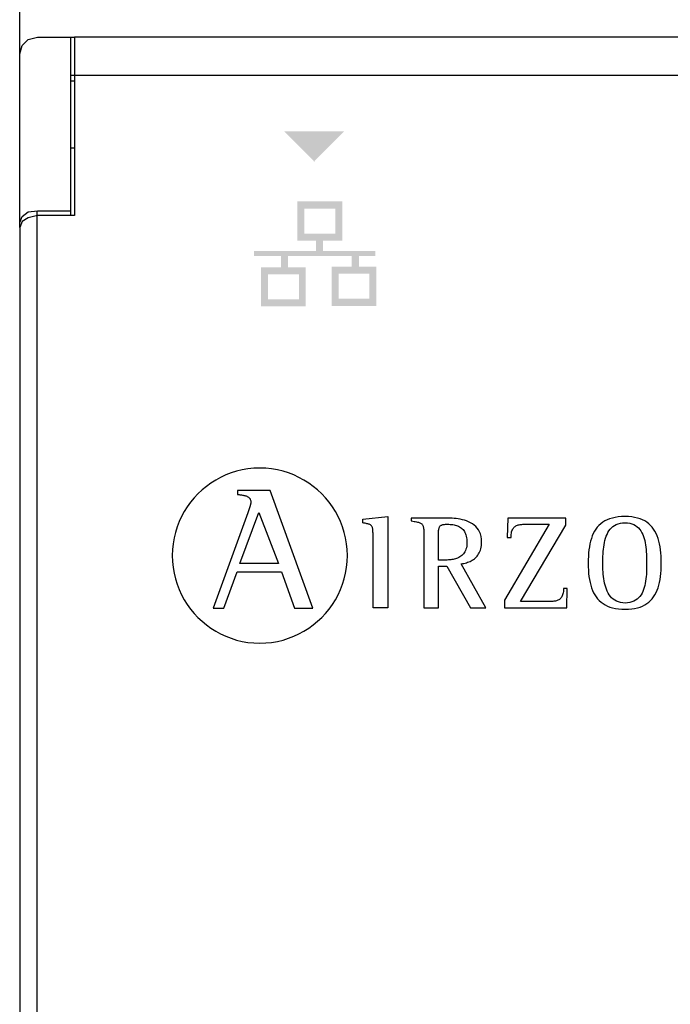
# Model space of a CAD drawing. Units: millimetres. Extents: x 34589 to 61231, y 2956 to 11207.
# Drawn here: x 37678 to 37866, y 6533 to 6817 of the extents above; entities that cross this region are included whole.
import ezdxf

# ---------------------------------------------------------------- set-up
doc = ezdxf.new("R2010")
doc.units = ezdxf.units.MM
doc.layers.add('PDF_Geometría', color=7, linetype='Continuous')

msp = doc.modelspace()

# ---------------------------------------------------------------- hatches: boundary and pattern name
at = {"transparency": 33554559}
msp.add_hatch(color=256, dxfattribs=at).paths.add_polyline_path([(37763.13, 6775.7), (37754.3, 6784.53), (37771.72, 6784.53), (37762.89, 6775.7)])
h = msp.add_hatch(color=256, dxfattribs=at)
h.paths.add_polyline_path([(37778.92, 6743.45), (37770.04, 6743.45), (37770.04, 6736.23), (37778.92, 6736.23)], flags=16)
h.paths.add_polyline_path([(37758.58, 6743.31), (37749.7, 6743.31), (37749.7, 6736.08), (37758.58, 6736.08)], flags=16)
h.paths.add_polyline_path([(37769.06, 6762.23), (37760.17, 6762.23), (37760.17, 6755), (37769.06, 6755)], flags=16)
edge = h.paths.add_edge_path(flags=17)
edge.add_arc((37771.08, 6764.27), 0.0177, 25.5182, 27.6119)
edge.add_line((37771.1, 6764.28), (37771.1, 6764.28))
h.paths.add_polyline_path([(37771.1, 6764.28), (37771.09, 6753.21), (37771.09, 6752.96), (37765.55, 6752.96), (37765.55, 6750.04), (37780.59, 6750.04), (37780.59, 6748.53), (37775.91, 6748.53), (37775.91, 6745.49), (37780.94, 6745.49), (37780.94, 6734.2), (37768.01, 6734.2), (37768.01, 6745.48), (37773.83, 6745.48), (37773.83, 6748.52), (37755.48, 6748.52), (37755.48, 6745.34), (37760.59, 6745.34), (37760.59, 6734.07), (37747.68, 6734.07), (37747.68, 6745.33), (37753.4, 6745.33), (37753.4, 6748.52), (37745.68, 6748.52), (37745.68, 6750.03), (37763.49, 6750.03), (37763.49, 6752.95), (37758.14, 6752.95), (37758.14, 6764.28)])

# ---------------------------------------------------------------- linework, layer by layer
for p, q in [((37739.05, 6686.04), (37737.52, 6685.45)), ((37740.63, 6686.54), (37739.05, 6686.04)), ((37742.25, 6686.93), (37740.63, 6686.54)), ((37743.9, 6687.21), (37742.25, 6686.93)), ((37745.6, 6687.38), (37743.9, 6687.21)), ((37747.32, 6687.44), (37745.6, 6687.38)), ((37749.04, 6687.38), (37747.32, 6687.44)), ((37750.74, 6687.21), (37749.04, 6687.38)), ((37752.4, 6686.93), (37750.74, 6687.21)), ((37754.02, 6686.54), (37752.4, 6686.93)), ((37755.6, 6686.04), (37754.02, 6686.54)), ((37757.13, 6685.45), (37755.6, 6686.04)), ((37734.6, 6683.99), (37733.23, 6683.12)), ((37736.03, 6684.77), (37734.6, 6683.99)), ((37737.52, 6685.45), (37736.03, 6684.77)), ((37758.62, 6684.77), (37757.13, 6685.45)), ((37760.05, 6683.99), (37758.62, 6684.77)), ((37761.42, 6683.12), (37760.05, 6683.99)), ((37730.67, 6681.15), (37729.49, 6680.04)), ((37731.92, 6682.17), (37730.67, 6681.15)), ((37733.23, 6683.12), (37731.92, 6682.17)), ((37740.85, 6680.98), (37740.85, 6679.87)), ((37750.32, 6680.98), (37740.85, 6680.98)), ((37762.61, 6647.08), (37750.32, 6680.98)), ((37762.73, 6682.17), (37761.42, 6683.12)), ((37763.98, 6681.15), (37762.73, 6682.17)), ((37765.16, 6680.04), (37763.98, 6681.15)), ((37727.35, 6677.62), (37726.4, 6676.31)), ((37728.38, 6678.86), (37727.35, 6677.62)), ((37729.49, 6680.04), (37728.38, 6678.86)), ((37740.85, 6679.87), (37741.1, 6679.84)), ((37741.1, 6679.84), (37741.35, 6679.8)), ((37741.35, 6679.8), (37741.6, 6679.77)), ((37741.6, 6679.77), (37741.84, 6679.73)), ((37741.84, 6679.73), (37742.07, 6679.7)), ((37742.07, 6679.7), (37742.31, 6679.66)), ((37742.31, 6679.66), (37742.53, 6679.62)), ((37742.53, 6679.62), (37742.75, 6679.57)), ((37742.75, 6679.57), (37742.96, 6679.52)), ((37742.96, 6679.52), (37743.17, 6679.47)), ((37743.17, 6679.47), (37743.36, 6679.4)), ((37743.36, 6679.4), (37743.55, 6679.33)), ((37743.55, 6679.33), (37743.72, 6679.25)), ((37743.72, 6679.25), (37743.88, 6679.16)), ((37743.88, 6679.16), (37744.03, 6679.06)), ((37744.03, 6679.06), (37744.17, 6678.95)), ((37744.17, 6678.95), (37744.3, 6678.82)), ((37744.3, 6678.82), (37744.41, 6678.68)), ((37744.41, 6678.68), (37744.5, 6678.53)), ((37744.5, 6678.53), (37744.58, 6678.36)), ((37744.58, 6678.36), (37744.65, 6678.17)), ((37744.65, 6678.17), (37744.69, 6677.97)), ((37744.69, 6677.97), (37744.72, 6677.75)), ((37744.72, 6677.75), (37744.73, 6677.51)), ((37744.73, 6677.51), (37744.73, 6677.45)), ((37766.27, 6678.86), (37765.16, 6680.04)), ((37767.29, 6677.62), (37766.27, 6678.86)), ((37768.24, 6676.31), (37767.29, 6677.62)), ((37725.53, 6674.93), (37724.75, 6673.51)), ((37726.4, 6676.31), (37725.53, 6674.93)), ((37743.95, 6674.77), (37743.91, 6674.65)), ((37744, 6674.89), (37743.95, 6674.77)), ((37744.04, 6675.03), (37744, 6674.89)), ((37744.09, 6675.17), (37744.04, 6675.03)), ((37744.13, 6675.31), (37744.09, 6675.17)), ((37744.18, 6675.46), (37744.13, 6675.31)), ((37744.23, 6675.61), (37744.18, 6675.46)), ((37744.28, 6675.76), (37744.23, 6675.61)), ((37744.32, 6675.91), (37744.28, 6675.76)), ((37744.37, 6676.06), (37744.32, 6675.91)), ((37744.41, 6676.21), (37744.37, 6676.06)), ((37744.46, 6676.35), (37744.41, 6676.21)), ((37744.5, 6676.5), (37744.46, 6676.35)), ((37744.54, 6676.64), (37744.5, 6676.5)), ((37744.57, 6676.77), (37744.54, 6676.64)), ((37744.61, 6676.89), (37744.57, 6676.77)), ((37744.64, 6677.01), (37744.61, 6676.89)), ((37744.66, 6677.12), (37744.64, 6677.01)), ((37744.69, 6677.22), (37744.66, 6677.12)), ((37744.71, 6677.31), (37744.69, 6677.22)), ((37744.72, 6677.39), (37744.71, 6677.31)), ((37744.73, 6677.45), (37744.72, 6677.39)), ((37769.11, 6674.93), (37768.24, 6676.31)), ((37769.89, 6673.51), (37769.11, 6674.93)), ((37724.07, 6672.02), (37723.47, 6670.49)), ((37724.75, 6673.51), (37724.07, 6672.02)), ((37743.87, 6674.53), (37733.85, 6647.08)), ((37741.61, 6659.93), (37747, 6674.63)), ((37743.91, 6674.65), (37743.87, 6674.53)), ((37747, 6674.63), (37752.74, 6659.93)), ((37770.57, 6672.02), (37769.89, 6673.51)), ((37771.17, 6670.49), (37770.57, 6672.02)), ((37777, 6672.69), (37784.19, 6673.47)), ((37777, 6671.62), (37777, 6672.69)), ((37784.19, 6673.47), (37784.19, 6647.17)), ((37791.11, 6673.05), (37790.97, 6673.05)), ((37790.97, 6673.05), (37790.97, 6672.2)), ((37791.11, 6673.05), (37790.97, 6673.05)), ((37790.97, 6672.2), (37791.4, 6672.13)), ((37791.31, 6673.05), (37791.11, 6673.05)), ((37791.31, 6673.05), (37791.11, 6673.05)), ((37791.58, 6673.05), (37791.31, 6673.05)), ((37791.58, 6673.05), (37791.31, 6673.05)), ((37791.4, 6672.13), (37791.79, 6672.07)), ((37791.9, 6673.05), (37791.58, 6673.05)), ((37791.9, 6673.05), (37791.58, 6673.05)), ((37791.79, 6672.07), (37792.15, 6672.01)), ((37792.26, 6673.05), (37791.9, 6673.05)), ((37792.26, 6673.05), (37791.9, 6673.05)), ((37792.15, 6672.01), (37792.48, 6671.94)), ((37792.67, 6673.05), (37792.26, 6673.05)), ((37792.67, 6673.05), (37792.26, 6673.05)), ((37792.48, 6671.94), (37792.78, 6671.88)), ((37793.11, 6673.05), (37792.67, 6673.05)), ((37793.11, 6673.05), (37792.67, 6673.05)), ((37792.78, 6671.88), (37793.05, 6671.81)), ((37793.59, 6673.05), (37793.11, 6673.05)), ((37793.59, 6673.05), (37793.11, 6673.05)), ((37794.09, 6673.05), (37793.59, 6673.05)), ((37794.09, 6673.05), (37793.59, 6673.05)), ((37794.6, 6673.05), (37794.09, 6673.05)), ((37794.6, 6673.05), (37794.09, 6673.05)), ((37795.13, 6673.05), (37794.6, 6673.05)), ((37795.13, 6673.05), (37794.6, 6673.05)), ((37795.66, 6673.05), (37795.13, 6673.05)), ((37795.66, 6673.05), (37795.13, 6673.05)), ((37796.2, 6673.05), (37795.66, 6673.05)), ((37796.2, 6673.05), (37795.66, 6673.05)), ((37796.73, 6673.05), (37796.2, 6673.05)), ((37796.73, 6673.05), (37796.2, 6673.05)), ((37797.24, 6673.05), (37796.73, 6673.05)), ((37797.24, 6673.05), (37796.73, 6673.05)), ((37797.74, 6673.05), (37797.24, 6673.05)), ((37797.74, 6673.05), (37797.24, 6673.05)), ((37798.22, 6673.05), (37797.74, 6673.05)), ((37798.22, 6673.05), (37797.74, 6673.05)), ((37798.67, 6673.05), (37798.22, 6673.05)), ((37798.67, 6673.05), (37798.22, 6673.05)), ((37799.08, 6673.05), (37798.67, 6673.05)), ((37799.08, 6673.05), (37798.67, 6673.05)), ((37799.46, 6673.05), (37799.08, 6673.05)), ((37799.46, 6673.05), (37799.08, 6673.05)), ((37799.78, 6673.05), (37799.46, 6673.05)), ((37799.78, 6673.05), (37799.46, 6673.05)), ((37800.06, 6673.05), (37799.78, 6673.05)), ((37800.06, 6673.05), (37799.78, 6673.05)), ((37800.28, 6673.05), (37800.06, 6673.05)), ((37800.28, 6673.05), (37800.06, 6673.05)), ((37800.43, 6673.05), (37800.28, 6673.05)), ((37800.43, 6673.05), (37800.28, 6673.05)), ((37800.81, 6673.05), (37800.43, 6673.05)), ((37800.81, 6673.05), (37800.43, 6673.05)), ((37801.25, 6673.05), (37800.81, 6673.05)), ((37801.25, 6673.05), (37800.81, 6673.05)), ((37801.72, 6673.04), (37801.25, 6673.05)), ((37801.72, 6673.04), (37801.25, 6673.05)), ((37802.23, 6673.02), (37801.72, 6673.04)), ((37802.23, 6673.02), (37801.72, 6673.04)), ((37802.77, 6672.99), (37802.23, 6673.02)), ((37802.77, 6672.99), (37802.23, 6673.02)), ((37803.34, 6672.94), (37802.77, 6672.99)), ((37803.34, 6672.94), (37802.77, 6672.99)), ((37803.92, 6672.88), (37803.34, 6672.94)), ((37803.92, 6672.88), (37803.34, 6672.94)), ((37804.52, 6672.8), (37803.92, 6672.88)), ((37804.52, 6672.8), (37803.92, 6672.88)), ((37805.13, 6672.69), (37804.52, 6672.8)), ((37805.13, 6672.69), (37804.52, 6672.8)), ((37805.73, 6672.55), (37805.13, 6672.69)), ((37805.73, 6672.55), (37805.13, 6672.69)), ((37806.34, 6672.39), (37805.73, 6672.55)), ((37806.34, 6672.39), (37805.73, 6672.55)), ((37806.93, 6672.19), (37806.34, 6672.39)), ((37806.93, 6672.19), (37806.34, 6672.39)), ((37807.51, 6671.96), (37806.93, 6672.19)), ((37807.51, 6671.96), (37806.93, 6672.19)), ((37808.07, 6671.68), (37807.51, 6671.96)), ((37808.07, 6671.68), (37807.51, 6671.96)), ((37818.83, 6673.05), (37818.68, 6667.47)), ((37835.52, 6673.05), (37818.83, 6673.05)), ((37835.52, 6671.01), (37835.52, 6673.05)), ((37846.8, 6672.2), (37846.18, 6671.82)), ((37847.47, 6672.53), (37846.8, 6672.2)), ((37848.19, 6672.82), (37847.47, 6672.53)), ((37848.97, 6673.05), (37848.19, 6672.82)), ((37849.8, 6673.23), (37848.97, 6673.05)), ((37850.69, 6673.37), (37849.8, 6673.23)), ((37851.64, 6673.45), (37850.69, 6673.37)), ((37852.65, 6673.47), (37851.64, 6673.45)), ((37853.63, 6673.45), (37852.65, 6673.47)), ((37854.54, 6673.37), (37853.63, 6673.45)), ((37855.4, 6673.23), (37854.54, 6673.37)), ((37856.2, 6673.05), (37855.4, 6673.23)), ((37856.96, 6672.82), (37856.2, 6673.05)), ((37857.66, 6672.53), (37856.96, 6672.82)), ((37858.31, 6672.2), (37857.66, 6672.53)), ((37858.91, 6671.82), (37858.31, 6672.2)), ((37723.47, 6670.49), (37722.98, 6668.91)), ((37771.66, 6668.91), (37771.17, 6670.49)), ((37777.35, 6671.57), (37777, 6671.62)), ((37777.66, 6671.52), (37777.35, 6671.57)), ((37777.95, 6671.47), (37777.66, 6671.52)), ((37778.22, 6671.41), (37777.95, 6671.47)), ((37778.46, 6671.36), (37778.22, 6671.41)), ((37778.67, 6671.29), (37778.46, 6671.36)), ((37778.87, 6671.23), (37778.67, 6671.29)), ((37779.04, 6671.15), (37778.87, 6671.23)), ((37779.2, 6671.07), (37779.04, 6671.15)), ((37779.33, 6670.97), (37779.2, 6671.07)), ((37779.45, 6670.87), (37779.33, 6670.97)), ((37779.55, 6670.75), (37779.45, 6670.87)), ((37779.64, 6670.62), (37779.55, 6670.75)), ((37779.72, 6670.48), (37779.64, 6670.62)), ((37779.78, 6670.32), (37779.72, 6670.48)), ((37779.83, 6670.14), (37779.78, 6670.32)), ((37779.87, 6669.95), (37779.83, 6670.14)), ((37779.9, 6669.73), (37779.87, 6669.95)), ((37779.92, 6669.5), (37779.9, 6669.73)), ((37779.94, 6669.24), (37779.92, 6669.5)), ((37779.95, 6668.96), (37779.94, 6669.24)), ((37793.05, 6671.81), (37793.29, 6671.74)), ((37793.29, 6671.74), (37793.5, 6671.66)), ((37793.5, 6671.66), (37793.69, 6671.57)), ((37793.69, 6671.57), (37793.86, 6671.47)), ((37793.86, 6671.47), (37794.01, 6671.35)), ((37794.01, 6671.35), (37794.14, 6671.22)), ((37794.14, 6671.22), (37794.24, 6671.08)), ((37794.24, 6671.08), (37794.33, 6670.91)), ((37794.33, 6670.91), (37794.41, 6670.73)), ((37794.41, 6670.73), (37794.47, 6670.52)), ((37794.47, 6670.52), (37794.52, 6670.29)), ((37794.52, 6670.29), (37794.55, 6670.03)), ((37794.55, 6670.03), (37794.58, 6669.74)), ((37794.58, 6669.74), (37794.6, 6669.43)), ((37794.6, 6669.43), (37794.61, 6669.08)), ((37794.61, 6669.08), (37794.62, 6668.7)), ((37798.86, 6669), (37798.87, 6669.25)), ((37798.86, 6668.73), (37798.86, 6669)), ((37798.87, 6669.25), (37798.89, 6669.49)), ((37798.89, 6669.49), (37798.91, 6669.71)), ((37798.91, 6669.71), (37798.95, 6669.91)), ((37798.95, 6669.91), (37798.99, 6670.09)), ((37798.99, 6670.09), (37799.04, 6670.26)), ((37799.04, 6670.26), (37799.1, 6670.41)), ((37799.1, 6670.41), (37799.17, 6670.55)), ((37799.17, 6670.55), (37799.26, 6670.67)), ((37799.26, 6670.67), (37799.36, 6670.78)), ((37799.36, 6670.78), (37799.48, 6670.88)), ((37799.48, 6670.88), (37799.61, 6670.96)), ((37799.61, 6670.96), (37799.77, 6671.03)), ((37799.77, 6671.03), (37799.94, 6671.09)), ((37799.94, 6671.09), (37800.13, 6671.14)), ((37800.13, 6671.14), (37800.34, 6671.18)), ((37800.34, 6671.18), (37800.58, 6671.21)), ((37800.58, 6671.21), (37800.84, 6671.23)), ((37800.84, 6671.23), (37801.12, 6671.24)), ((37801.12, 6671.24), (37801.43, 6671.24)), ((37801.43, 6671.24), (37801.83, 6671.24)), ((37801.83, 6671.24), (37802.22, 6671.22)), ((37802.22, 6671.22), (37802.6, 6671.19)), ((37802.6, 6671.19), (37802.97, 6671.14)), ((37802.97, 6671.14), (37803.32, 6671.08)), ((37803.32, 6671.08), (37803.67, 6671)), ((37803.67, 6671), (37804, 6670.9)), ((37804, 6670.9), (37804.32, 6670.79)), ((37804.32, 6670.79), (37804.62, 6670.66)), ((37804.62, 6670.66), (37804.91, 6670.51)), ((37804.91, 6670.51), (37805.19, 6670.34)), ((37805.19, 6670.34), (37805.45, 6670.15)), ((37805.45, 6670.15), (37805.69, 6669.93)), ((37805.69, 6669.93), (37805.91, 6669.7)), ((37805.91, 6669.7), (37806.12, 6669.44)), ((37806.12, 6669.44), (37806.3, 6669.16)), ((37806.3, 6669.16), (37806.47, 6668.85)), ((37808.6, 6671.37), (37808.07, 6671.68)), ((37808.6, 6671.37), (37808.07, 6671.68)), ((37809.1, 6671.01), (37808.6, 6671.37)), ((37809.1, 6671.01), (37808.6, 6671.37)), ((37809.56, 6670.6), (37809.1, 6671.01)), ((37809.56, 6670.6), (37809.1, 6671.01)), ((37809.98, 6670.15), (37809.56, 6670.6)), ((37809.98, 6670.15), (37809.56, 6670.6)), ((37810.35, 6669.63), (37809.98, 6670.15)), ((37810.35, 6669.63), (37809.98, 6670.15)), ((37810.67, 6669.07), (37810.35, 6669.63)), ((37810.67, 6669.07), (37810.35, 6669.63)), ((37810.92, 6668.44), (37810.67, 6669.07)), ((37810.92, 6668.44), (37810.67, 6669.07)), ((37830.79, 6671.24), (37817.91, 6649.4)), ((37819.85, 6668.72), (37819.93, 6669.06)), ((37819.93, 6669.06), (37820.03, 6669.37)), ((37820.03, 6669.37), (37820.14, 6669.65)), ((37820.14, 6669.65), (37820.27, 6669.9)), ((37820.27, 6669.9), (37820.42, 6670.13)), ((37820.42, 6670.13), (37820.58, 6670.32)), ((37820.58, 6670.32), (37820.76, 6670.5)), ((37820.76, 6670.5), (37820.95, 6670.64)), ((37820.95, 6670.64), (37821.16, 6670.77)), ((37821.16, 6670.77), (37821.38, 6670.88)), ((37821.38, 6670.88), (37821.6, 6670.97)), ((37821.6, 6670.97), (37821.84, 6671.04)), ((37821.84, 6671.04), (37822.09, 6671.1)), ((37822.09, 6671.1), (37822.35, 6671.15)), ((37822.35, 6671.15), (37822.61, 6671.18)), ((37822.48, 6648.98), (37835.52, 6671.01)), ((37822.61, 6671.18), (37822.88, 6671.21)), ((37822.88, 6671.21), (37823.16, 6671.23)), ((37823.16, 6671.23), (37823.43, 6671.24)), ((37823.43, 6671.24), (37823.72, 6671.24)), ((37823.72, 6671.24), (37824, 6671.24)), ((37824, 6671.24), (37824.29, 6671.24)), ((37824.29, 6671.24), (37824.4, 6671.24)), ((37824.4, 6671.24), (37824.55, 6671.24)), ((37824.55, 6671.24), (37824.73, 6671.24)), ((37824.73, 6671.24), (37824.96, 6671.24)), ((37824.96, 6671.24), (37825.22, 6671.24)), ((37825.22, 6671.24), (37825.5, 6671.24)), ((37825.5, 6671.24), (37825.81, 6671.24)), ((37825.81, 6671.24), (37826.14, 6671.24)), ((37826.14, 6671.24), (37826.48, 6671.24)), ((37826.48, 6671.24), (37826.84, 6671.24)), ((37826.84, 6671.24), (37827.2, 6671.24)), ((37827.2, 6671.24), (37827.57, 6671.24)), ((37827.57, 6671.24), (37827.93, 6671.24)), ((37827.93, 6671.24), (37828.3, 6671.24)), ((37828.3, 6671.24), (37828.65, 6671.24)), ((37828.65, 6671.24), (37828.99, 6671.24)), ((37828.99, 6671.24), (37829.32, 6671.24)), ((37829.32, 6671.24), (37829.62, 6671.24)), ((37829.62, 6671.24), (37829.9, 6671.24)), ((37829.9, 6671.24), (37830.15, 6671.24)), ((37830.15, 6671.24), (37830.37, 6671.24)), ((37830.37, 6671.24), (37830.55, 6671.24)), ((37830.55, 6671.24), (37830.7, 6671.24)), ((37830.7, 6671.24), (37830.79, 6671.24)), ((37843.82, 6669.24), (37843.47, 6668.59)), ((37844.2, 6669.84), (37843.82, 6669.24)), ((37844.63, 6670.41), (37844.2, 6669.84)), ((37845.1, 6670.92), (37844.63, 6670.41)), ((37845.62, 6671.39), (37845.1, 6670.92)), ((37846.18, 6671.82), (37845.62, 6671.39)), ((37847.7, 6668.86), (37848, 6669.35)), ((37848, 6669.35), (37848.34, 6669.8)), ((37848.34, 6669.8), (37848.72, 6670.21)), ((37848.72, 6670.21), (37849.14, 6670.58)), ((37849.14, 6670.58), (37849.6, 6670.89)), ((37849.6, 6670.89), (37850.11, 6671.16)), ((37850.11, 6671.16), (37850.67, 6671.38)), ((37850.67, 6671.38), (37851.28, 6671.54)), ((37851.28, 6671.54), (37851.94, 6671.63)), ((37851.94, 6671.63), (37852.65, 6671.67)), ((37852.65, 6671.67), (37853.36, 6671.63)), ((37853.36, 6671.63), (37854, 6671.53)), ((37854, 6671.53), (37854.6, 6671.37)), ((37854.6, 6671.37), (37855.14, 6671.15)), ((37855.14, 6671.15), (37855.64, 6670.88)), ((37855.64, 6670.88), (37856.09, 6670.55)), ((37856.09, 6670.55), (37856.49, 6670.18)), ((37856.49, 6670.18), (37856.86, 6669.76)), ((37856.86, 6669.76), (37857.18, 6669.31)), ((37857.18, 6669.31), (37857.47, 6668.81)), ((37859.47, 6671.39), (37858.91, 6671.82)), ((37859.98, 6670.92), (37859.47, 6671.39)), ((37860.44, 6670.41), (37859.98, 6670.92)), ((37860.87, 6669.84), (37860.44, 6670.41)), ((37861.25, 6669.24), (37860.87, 6669.84)), ((37861.59, 6668.59), (37861.25, 6669.24)), ((37722.59, 6667.3), (37722.31, 6665.64)), ((37722.98, 6668.91), (37722.59, 6667.3)), ((37772.05, 6667.3), (37771.66, 6668.91)), ((37772.33, 6665.64), (37772.05, 6667.3)), ((37779.96, 6668.66), (37779.95, 6668.96)), ((37779.96, 6668.33), (37779.96, 6668.66)), ((37779.96, 6667.97), (37779.96, 6668.33)), ((37779.96, 6667.66), (37779.96, 6667.97)), ((37779.96, 6667.21), (37779.96, 6667.66)), ((37779.96, 6666.63), (37779.96, 6667.21)), ((37779.96, 6665.93), (37779.96, 6666.63)), ((37794.62, 6668.7), (37794.62, 6668.28)), ((37794.62, 6668.28), (37794.62, 6667.82)), ((37794.62, 6667.82), (37794.62, 6667.49)), ((37794.62, 6667.49), (37794.62, 6667.02)), ((37794.62, 6667.02), (37794.62, 6666.42)), ((37794.62, 6666.42), (37794.62, 6665.7)), ((37798.85, 6668.43), (37798.86, 6668.73)), ((37798.85, 6668.12), (37798.85, 6668.43)), ((37798.85, 6667.78), (37798.85, 6668.12)), ((37798.85, 6660.94), (37798.85, 6667.78)), ((37806.47, 6668.85), (37806.62, 6668.52)), ((37806.62, 6668.52), (37806.75, 6668.16)), ((37806.75, 6668.16), (37806.85, 6667.77)), ((37806.85, 6667.77), (37806.93, 6667.36)), ((37806.93, 6667.36), (37806.99, 6666.91)), ((37806.99, 6666.91), (37807.03, 6666.44)), ((37807.03, 6666.44), (37807.04, 6665.94)), ((37811.11, 6667.75), (37810.92, 6668.44)), ((37811.11, 6667.75), (37810.92, 6668.44)), ((37811.23, 6666.99), (37811.11, 6667.75)), ((37811.23, 6666.99), (37811.11, 6667.75)), ((37811.27, 6666.17), (37811.23, 6666.99)), ((37811.27, 6666.17), (37811.23, 6666.99)), ((37811.26, 6665.63), (37811.27, 6666.17)), ((37811.26, 6665.63), (37811.27, 6666.17)), ((37818.68, 6667.47), (37819.75, 6667.47)), ((37819.75, 6667.47), (37819.77, 6667.93)), ((37819.77, 6667.93), (37819.8, 6668.34)), ((37819.8, 6668.34), (37819.85, 6668.72)), ((37842.68, 6666.41), (37842.49, 6665.6)), ((37842.91, 6667.18), (37842.68, 6666.41)), ((37843.17, 6667.91), (37842.91, 6667.18)), ((37843.47, 6668.59), (37843.17, 6667.91)), ((37846.69, 6665.98), (37846.84, 6666.6)), ((37846.84, 6666.6), (37847.01, 6667.21)), ((37847.01, 6667.21), (37847.21, 6667.79)), ((37847.21, 6667.79), (37847.44, 6668.34)), ((37847.44, 6668.34), (37847.7, 6668.86)), ((37857.47, 6668.81), (37857.72, 6668.29)), ((37857.72, 6668.29), (37857.94, 6667.73)), ((37857.94, 6667.73), (37858.13, 6667.15)), ((37858.13, 6667.15), (37858.29, 6666.54)), ((37858.29, 6666.54), (37858.43, 6665.91)), ((37861.89, 6667.91), (37861.59, 6668.59)), ((37862.15, 6667.18), (37861.89, 6667.91)), ((37862.38, 6666.41), (37862.15, 6667.18)), ((37862.57, 6665.6), (37862.38, 6666.41)), ((37722.13, 6663.95), (37722.08, 6662.22)), ((37722.31, 6665.64), (37722.13, 6663.95)), ((37772.5, 6663.95), (37772.33, 6665.64)), ((37772.56, 6662.22), (37772.5, 6663.95)), ((37779.96, 6665.12), (37779.96, 6665.93)), ((37779.96, 6664.23), (37779.96, 6665.12)), ((37779.96, 6663.25), (37779.96, 6664.23)), ((37794.62, 6665.7), (37794.62, 6664.89)), ((37794.62, 6664.89), (37794.62, 6663.98)), ((37794.62, 6663.98), (37794.62, 6663)), ((37806.46, 6663.34), (37806.26, 6663.02)), ((37806.63, 6663.69), (37806.46, 6663.34)), ((37806.77, 6664.07), (37806.63, 6663.69)), ((37806.89, 6664.48), (37806.77, 6664.07)), ((37806.97, 6664.93), (37806.89, 6664.48)), ((37807.02, 6665.42), (37806.97, 6664.93)), ((37807.04, 6665.94), (37807.02, 6665.42)), ((37810.61, 6663.03), (37810.78, 6663.4)), ((37810.61, 6663.03), (37810.78, 6663.4)), ((37810.78, 6663.4), (37810.93, 6663.79)), ((37810.78, 6663.4), (37810.93, 6663.79)), ((37810.93, 6663.79), (37811.05, 6664.21)), ((37810.93, 6663.79), (37811.05, 6664.21)), ((37811.05, 6664.21), (37811.14, 6664.66)), ((37811.05, 6664.21), (37811.14, 6664.66)), ((37811.14, 6664.66), (37811.21, 6665.13)), ((37811.14, 6664.66), (37811.21, 6665.13)), ((37811.21, 6665.13), (37811.26, 6665.63)), ((37811.21, 6665.13), (37811.26, 6665.63)), ((37842.21, 6663.88), (37842.12, 6662.97)), ((37842.34, 6664.76), (37842.21, 6663.88)), ((37842.49, 6665.6), (37842.34, 6664.76)), ((37846.29, 6662.68), (37846.34, 6663.35)), ((37846.34, 6663.35), (37846.4, 6664.02)), ((37846.4, 6664.02), (37846.48, 6664.69)), ((37846.48, 6664.69), (37846.57, 6665.34)), ((37846.57, 6665.34), (37846.69, 6665.98)), ((37858.43, 6665.91), (37858.54, 6665.27)), ((37858.54, 6665.27), (37858.63, 6664.62)), ((37858.63, 6664.62), (37858.7, 6663.96)), ((37858.7, 6663.96), (37858.76, 6663.29)), ((37862.73, 6664.76), (37862.57, 6665.6)), ((37862.86, 6663.88), (37862.73, 6664.76)), ((37862.96, 6662.97), (37862.86, 6663.88)), ((37722.08, 6662.22), (37722.13, 6660.5)), ((37722.13, 6660.5), (37722.31, 6658.8)), ((37772.33, 6658.8), (37772.5, 6660.5)), ((37772.5, 6660.5), (37772.56, 6662.22)), ((37779.96, 6662.21), (37779.96, 6663.25)), ((37779.96, 6661.12), (37779.96, 6662.21)), ((37779.96, 6659.98), (37779.96, 6661.12)), ((37794.62, 6663), (37794.62, 6661.96)), ((37794.62, 6661.96), (37794.62, 6660.87)), ((37794.62, 6660.87), (37794.62, 6659.74)), ((37798.88, 6660.94), (37798.85, 6660.94)), ((37798.93, 6660.94), (37798.88, 6660.94)), ((37798.99, 6660.94), (37798.93, 6660.94)), ((37799.07, 6660.94), (37798.99, 6660.94)), ((37799.15, 6660.94), (37799.07, 6660.94)), ((37799.25, 6660.94), (37799.15, 6660.94)), ((37799.35, 6660.94), (37799.25, 6660.94)), ((37799.46, 6660.94), (37799.35, 6660.94)), ((37799.57, 6660.94), (37799.46, 6660.94)), ((37799.69, 6660.94), (37799.57, 6660.94)), ((37799.82, 6660.94), (37799.69, 6660.94)), ((37799.94, 6660.94), (37799.82, 6660.94)), ((37800.06, 6660.94), (37799.94, 6660.94)), ((37800.19, 6660.94), (37800.06, 6660.94)), ((37800.31, 6660.94), (37800.19, 6660.94)), ((37800.42, 6660.94), (37800.31, 6660.94)), ((37800.53, 6660.94), (37800.42, 6660.94)), ((37800.64, 6660.94), (37800.53, 6660.94)), ((37800.73, 6660.94), (37800.64, 6660.94)), ((37800.82, 6660.94), (37800.73, 6660.94)), ((37800.89, 6660.94), (37800.82, 6660.94)), ((37800.96, 6660.94), (37800.89, 6660.94)), ((37801.01, 6660.94), (37800.96, 6660.94)), ((37801.04, 6660.94), (37801.01, 6660.94)), ((37801.36, 6660.94), (37801.04, 6660.94)), ((37801.69, 6660.95), (37801.36, 6660.94)), ((37802.02, 6660.97), (37801.69, 6660.95)), ((37802.36, 6661.01), (37802.02, 6660.97)), ((37802.69, 6661.05), (37802.36, 6661.01)), ((37803.03, 6661.11), (37802.69, 6661.05)), ((37803.37, 6661.19), (37803.03, 6661.11)), ((37803.71, 6661.28), (37803.37, 6661.19)), ((37804.04, 6661.38), (37803.71, 6661.28)), ((37804.36, 6661.51), (37804.04, 6661.38)), ((37804.68, 6661.65), (37804.36, 6661.51)), ((37804.98, 6661.82), (37804.68, 6661.65)), ((37805.27, 6662.01), (37804.98, 6661.82)), ((37805.54, 6662.22), (37805.27, 6662.01)), ((37805.8, 6662.46), (37805.54, 6662.22)), ((37806.04, 6662.73), (37805.8, 6662.46)), ((37806.26, 6663.02), (37806.04, 6662.73)), ((37807.59, 6660.41), (37807.93, 6660.55)), ((37807.59, 6660.41), (37807.93, 6660.55)), ((37807.93, 6660.55), (37808.26, 6660.71)), ((37807.93, 6660.55), (37808.26, 6660.71)), ((37808.26, 6660.71), (37808.59, 6660.89)), ((37808.26, 6660.71), (37808.59, 6660.89)), ((37808.59, 6660.89), (37808.89, 6661.09)), ((37808.59, 6660.89), (37808.89, 6661.09)), ((37808.89, 6661.09), (37809.19, 6661.3)), ((37808.89, 6661.09), (37809.19, 6661.3)), ((37809.19, 6661.3), (37809.47, 6661.54)), ((37809.19, 6661.3), (37809.47, 6661.54)), ((37809.47, 6661.54), (37809.73, 6661.79)), ((37809.47, 6661.54), (37809.73, 6661.79)), ((37809.73, 6661.79), (37809.98, 6662.07)), ((37809.73, 6661.79), (37809.98, 6662.07)), ((37809.98, 6662.07), (37810.21, 6662.36)), ((37809.98, 6662.07), (37810.21, 6662.36)), ((37810.21, 6662.36), (37810.42, 6662.68)), ((37810.21, 6662.36), (37810.42, 6662.68)), ((37810.42, 6662.68), (37810.61, 6663.03)), ((37810.42, 6662.68), (37810.61, 6663.03)), ((37842.01, 6661.03), (37842, 6660.01)), ((37842.05, 6662.02), (37842.01, 6661.03)), ((37842.12, 6662.97), (37842.05, 6662.02)), ((37846.23, 6660.01), (37846.24, 6660.67)), ((37846.24, 6660.67), (37846.25, 6661.33)), ((37846.25, 6661.33), (37846.26, 6662)), ((37846.26, 6662), (37846.29, 6662.68)), ((37858.76, 6663.29), (37858.79, 6662.63)), ((37858.79, 6662.63), (37858.82, 6661.96)), ((37858.82, 6661.96), (37858.84, 6661.3)), ((37858.84, 6661.3), (37858.84, 6660.65)), ((37858.84, 6660.65), (37858.85, 6660.01)), ((37863.02, 6662.02), (37862.96, 6662.97)), ((37863.06, 6661.03), (37863.02, 6662.02)), ((37863.08, 6660.01), (37863.06, 6661.03)), ((37722.31, 6658.8), (37722.59, 6657.14)), ((37752.74, 6659.93), (37741.61, 6659.93)), ((37772.05, 6657.14), (37772.33, 6658.8)), ((37779.96, 6658.82), (37779.96, 6659.98)), ((37779.96, 6657.65), (37779.96, 6658.82)), ((37779.96, 6656.47), (37779.96, 6657.65)), ((37794.62, 6659.74), (37794.62, 6658.58)), ((37794.62, 6658.58), (37794.62, 6657.42)), ((37798.85, 6647.17), (37798.85, 6659.13)), ((37798.85, 6659.13), (37801.24, 6659.13)), ((37801.24, 6659.13), (37808.04, 6647.17)), ((37805.39, 6659.82), (37805.77, 6659.89)), ((37805.39, 6659.82), (37805.77, 6659.89)), ((37812.46, 6647.17), (37805.39, 6659.82)), ((37805.77, 6659.89), (37806.14, 6659.97)), ((37805.77, 6659.89), (37806.14, 6659.97)), ((37806.14, 6659.97), (37806.51, 6660.06)), ((37806.14, 6659.97), (37806.51, 6660.06)), ((37806.51, 6660.06), (37806.88, 6660.16)), ((37806.51, 6660.06), (37806.88, 6660.16)), ((37806.88, 6660.16), (37807.24, 6660.28)), ((37806.88, 6660.16), (37807.24, 6660.28)), ((37807.24, 6660.28), (37807.59, 6660.41)), ((37807.24, 6660.28), (37807.59, 6660.41)), ((37842, 6660.01), (37842.02, 6659)), ((37842.02, 6659), (37842.06, 6658.02)), ((37842.06, 6658.02), (37842.13, 6657.08)), ((37846.24, 6659.41), (37846.23, 6660.01)), ((37846.25, 6658.79), (37846.24, 6659.41)), ((37846.27, 6658.15), (37846.25, 6658.79)), ((37846.3, 6657.51), (37846.27, 6658.15)), ((37858.83, 6658.11), (37858.8, 6657.46)), ((37858.84, 6658.75), (37858.83, 6658.11)), ((37858.85, 6659.39), (37858.84, 6658.75)), ((37858.85, 6660.01), (37858.85, 6659.39)), ((37862.96, 6657.1), (37863.02, 6658.04)), ((37863.02, 6658.04), (37863.06, 6659.01)), ((37863.06, 6659.01), (37863.08, 6660.01)), ((37722.59, 6657.14), (37722.98, 6655.52)), ((37722.98, 6655.52), (37723.47, 6653.94)), ((37736.97, 6647.08), (37740.75, 6657.56)), ((37740.75, 6657.56), (37753.59, 6657.56)), ((37753.59, 6657.56), (37757.37, 6647.08)), ((37771.17, 6653.94), (37771.66, 6655.52)), ((37771.66, 6655.52), (37772.05, 6657.14)), ((37779.96, 6655.31), (37779.96, 6656.47)), ((37779.96, 6654.17), (37779.96, 6655.31)), ((37794.62, 6657.42), (37794.62, 6656.25)), ((37794.62, 6656.25), (37794.62, 6655.1)), ((37794.62, 6655.1), (37794.62, 6653.98)), ((37842.13, 6657.08), (37842.23, 6656.17)), ((37842.23, 6656.17), (37842.36, 6655.3)), ((37842.36, 6655.3), (37842.53, 6654.47)), ((37846.35, 6656.86), (37846.3, 6657.51)), ((37846.41, 6656.21), (37846.35, 6656.86)), ((37846.5, 6655.56), (37846.41, 6656.21)), ((37846.6, 6654.92), (37846.5, 6655.56)), ((37846.72, 6654.29), (37846.6, 6654.92)), ((37858.57, 6654.85), (37858.46, 6654.22)), ((37858.65, 6655.5), (37858.57, 6654.85)), ((37858.72, 6656.15), (37858.65, 6655.5)), ((37858.77, 6656.8), (37858.72, 6656.15)), ((37858.8, 6657.46), (37858.77, 6656.8)), ((37862.57, 6654.5), (37862.73, 6655.33)), ((37862.73, 6655.33), (37862.86, 6656.2)), ((37862.86, 6656.2), (37862.96, 6657.1)), ((37723.47, 6653.94), (37724.07, 6652.41)), ((37724.07, 6652.41), (37724.75, 6650.93)), ((37769.89, 6650.93), (37770.57, 6652.41)), ((37770.57, 6652.41), (37771.17, 6653.94)), ((37779.96, 6653.07), (37779.96, 6654.17)), ((37779.96, 6652.02), (37779.96, 6653.07)), ((37779.96, 6651.03), (37779.96, 6652.02)), ((37794.62, 6653.98), (37794.62, 6652.89)), ((37794.62, 6652.89), (37794.62, 6651.86)), ((37834.89, 6652.3), (37834.86, 6651.89)), ((37834.89, 6652.3), (37834.86, 6651.89)), ((37834.91, 6652.75), (37834.89, 6652.3)), ((37834.91, 6652.75), (37834.89, 6652.3)), ((37835.98, 6652.75), (37834.91, 6652.75)), ((37835.83, 6647.17), (37835.98, 6652.75)), ((37842.53, 6654.47), (37842.73, 6653.67)), ((37842.73, 6653.67), (37842.96, 6652.92)), ((37842.96, 6652.92), (37843.23, 6652.2)), ((37843.23, 6652.2), (37843.54, 6651.52)), ((37846.87, 6653.67), (37846.72, 6654.29)), ((37847.05, 6653.07), (37846.87, 6653.67)), ((37847.25, 6652.5), (37847.05, 6653.07)), ((37847.49, 6651.94), (37847.25, 6652.5)), ((37857.99, 6652.44), (37857.77, 6651.89)), ((37858.17, 6653.01), (37857.99, 6652.44)), ((37858.33, 6653.61), (37858.17, 6653.01)), ((37858.46, 6654.22), (37858.33, 6653.61)), ((37861.59, 6651.55), (37861.89, 6652.23)), ((37861.89, 6652.23), (37862.15, 6652.95)), ((37862.15, 6652.95), (37862.38, 6653.71)), ((37862.38, 6653.71), (37862.57, 6654.5)), ((37724.75, 6650.93), (37725.53, 6649.5)), ((37725.53, 6649.5), (37726.4, 6648.12)), ((37768.24, 6648.12), (37769.11, 6649.5)), ((37769.11, 6649.5), (37769.89, 6650.93)), ((37779.96, 6650.12), (37779.96, 6651.03)), ((37779.96, 6649.3), (37779.96, 6650.12)), ((37779.96, 6648.58), (37779.96, 6649.3)), ((37794.62, 6651.86), (37794.62, 6650.89)), ((37794.62, 6650.89), (37794.62, 6650)), ((37794.62, 6650), (37794.62, 6649.2)), ((37794.62, 6649.2), (37794.62, 6648.51)), ((37817.91, 6649.4), (37817.91, 6647.17)), ((37832.57, 6649.12), (37832.31, 6649.08)), ((37832.57, 6649.12), (37832.31, 6649.08)), ((37832.82, 6649.19), (37832.57, 6649.12)), ((37832.82, 6649.19), (37832.57, 6649.12)), ((37833.06, 6649.26), (37832.82, 6649.19)), ((37833.06, 6649.26), (37832.82, 6649.19)), ((37833.29, 6649.35), (37833.06, 6649.26)), ((37833.29, 6649.35), (37833.06, 6649.26)), ((37833.5, 6649.46), (37833.29, 6649.35)), ((37833.5, 6649.46), (37833.29, 6649.35)), ((37833.71, 6649.59), (37833.5, 6649.46)), ((37833.71, 6649.59), (37833.5, 6649.46)), ((37833.9, 6649.74), (37833.71, 6649.59)), ((37833.9, 6649.74), (37833.71, 6649.59)), ((37834.08, 6649.91), (37833.9, 6649.74)), ((37834.08, 6649.91), (37833.9, 6649.74)), ((37834.24, 6650.11), (37834.08, 6649.91)), ((37834.24, 6650.11), (37834.08, 6649.91)), ((37834.39, 6650.33), (37834.24, 6650.11)), ((37834.39, 6650.33), (37834.24, 6650.11)), ((37834.52, 6650.58), (37834.39, 6650.33)), ((37834.52, 6650.58), (37834.39, 6650.33)), ((37834.64, 6650.86), (37834.52, 6650.58)), ((37834.64, 6650.86), (37834.52, 6650.58)), ((37834.73, 6651.17), (37834.64, 6650.86)), ((37834.73, 6651.17), (37834.64, 6650.86)), ((37834.81, 6651.51), (37834.73, 6651.17)), ((37834.81, 6651.51), (37834.73, 6651.17)), ((37834.86, 6651.89), (37834.81, 6651.51)), ((37834.86, 6651.89), (37834.81, 6651.51)), ((37843.54, 6651.52), (37843.89, 6650.89)), ((37843.89, 6650.89), (37844.29, 6650.29)), ((37844.29, 6650.29), (37844.72, 6649.74)), ((37844.72, 6649.74), (37845.2, 6649.24)), ((37845.2, 6649.24), (37845.72, 6648.77)), ((37847.75, 6651.42), (37847.49, 6651.94)), ((37848.05, 6650.92), (37847.75, 6651.42)), ((37848.39, 6650.46), (37848.05, 6650.92)), ((37848.77, 6650.05), (37848.39, 6650.46)), ((37849.19, 6649.67), (37848.77, 6650.05)), ((37849.65, 6649.35), (37849.19, 6649.67)), ((37850.15, 6649.07), (37849.65, 6649.35)), ((37855.68, 6649.33), (37855.18, 6649.06)), ((37856.14, 6649.65), (37855.68, 6649.33)), ((37856.54, 6650.02), (37856.14, 6649.65)), ((37856.91, 6650.43), (37856.54, 6650.02)), ((37857.23, 6650.88), (37856.91, 6650.43)), ((37857.52, 6651.37), (37857.23, 6650.88)), ((37857.77, 6651.89), (37857.52, 6651.37)), ((37859.47, 6648.79), (37859.98, 6649.26)), ((37859.98, 6649.26), (37860.44, 6649.77)), ((37860.44, 6649.77), (37860.87, 6650.32)), ((37860.87, 6650.32), (37861.25, 6650.92)), ((37861.25, 6650.92), (37861.59, 6651.55)), ((37726.4, 6648.12), (37727.35, 6646.81)), ((37727.35, 6646.81), (37728.38, 6645.56)), ((37733.85, 6647.08), (37736.97, 6647.08)), ((37757.37, 6647.08), (37762.61, 6647.08)), ((37766.27, 6645.56), (37767.29, 6646.81)), ((37767.29, 6646.81), (37768.24, 6648.12)), ((37779.96, 6647.98), (37779.96, 6648.58)), ((37779.96, 6647.5), (37779.96, 6647.98)), ((37779.96, 6647.17), (37779.96, 6647.5)), ((37784.19, 6647.17), (37779.96, 6647.17)), ((37794.62, 6648.51), (37794.62, 6647.93)), ((37794.62, 6647.93), (37794.62, 6647.48)), ((37794.62, 6647.48), (37794.62, 6647.17)), ((37794.62, 6647.17), (37798.85, 6647.17)), ((37808.04, 6647.17), (37812.46, 6647.17)), ((37817.91, 6647.17), (37835.83, 6647.17)), ((37822.6, 6648.98), (37822.48, 6648.98)), ((37822.6, 6648.98), (37822.48, 6648.98)), ((37822.77, 6648.98), (37822.6, 6648.98)), ((37822.77, 6648.98), (37822.6, 6648.98)), ((37822.99, 6648.98), (37822.77, 6648.98)), ((37822.99, 6648.98), (37822.77, 6648.98)), ((37823.26, 6648.98), (37822.99, 6648.98)), ((37823.26, 6648.98), (37822.99, 6648.98)), ((37823.57, 6648.98), (37823.26, 6648.98)), ((37823.57, 6648.98), (37823.26, 6648.98)), ((37823.91, 6648.98), (37823.57, 6648.98)), ((37823.91, 6648.98), (37823.57, 6648.98)), ((37824.27, 6648.98), (37823.91, 6648.98)), ((37824.27, 6648.98), (37823.91, 6648.98)), ((37824.67, 6648.98), (37824.27, 6648.98)), ((37824.67, 6648.98), (37824.27, 6648.98)), ((37825.08, 6648.98), (37824.67, 6648.98)), ((37825.08, 6648.98), (37824.67, 6648.98)), ((37825.51, 6648.98), (37825.08, 6648.98)), ((37825.51, 6648.98), (37825.08, 6648.98)), ((37825.95, 6648.98), (37825.51, 6648.98)), ((37825.95, 6648.98), (37825.51, 6648.98)), ((37826.4, 6648.98), (37825.95, 6648.98)), ((37826.4, 6648.98), (37825.95, 6648.98)), ((37826.84, 6648.98), (37826.4, 6648.98)), ((37826.84, 6648.98), (37826.4, 6648.98)), ((37827.28, 6648.98), (37826.84, 6648.98)), ((37827.28, 6648.98), (37826.84, 6648.98)), ((37827.71, 6648.98), (37827.28, 6648.98)), ((37827.71, 6648.98), (37827.28, 6648.98)), ((37828.13, 6648.98), (37827.71, 6648.98)), ((37828.13, 6648.98), (37827.71, 6648.98)), ((37828.53, 6648.98), (37828.13, 6648.98)), ((37828.53, 6648.98), (37828.13, 6648.98)), ((37828.9, 6648.98), (37828.53, 6648.98)), ((37828.9, 6648.98), (37828.53, 6648.98)), ((37829.25, 6648.98), (37828.9, 6648.98)), ((37829.25, 6648.98), (37828.9, 6648.98)), ((37829.56, 6648.98), (37829.25, 6648.98)), ((37829.56, 6648.98), (37829.25, 6648.98)), ((37829.83, 6648.98), (37829.56, 6648.98)), ((37829.83, 6648.98), (37829.56, 6648.98)), ((37830.06, 6648.98), (37829.83, 6648.98)), ((37830.06, 6648.98), (37829.83, 6648.98)), ((37830.24, 6648.98), (37830.06, 6648.98)), ((37830.24, 6648.98), (37830.06, 6648.98)), ((37830.37, 6648.98), (37830.24, 6648.98)), ((37830.37, 6648.98), (37830.24, 6648.98)), ((37830.66, 6648.98), (37830.37, 6648.98)), ((37830.66, 6648.98), (37830.37, 6648.98)), ((37830.94, 6648.98), (37830.66, 6648.98)), ((37830.94, 6648.98), (37830.66, 6648.98)), ((37831.23, 6648.99), (37830.94, 6648.98)), ((37831.23, 6648.99), (37830.94, 6648.98)), ((37831.51, 6649), (37831.23, 6648.99)), ((37831.51, 6649), (37831.23, 6648.99)), ((37831.78, 6649.01), (37831.51, 6649)), ((37831.78, 6649.01), (37831.51, 6649)), ((37832.05, 6649.04), (37831.78, 6649.01)), ((37832.05, 6649.04), (37831.78, 6649.01)), ((37832.31, 6649.08), (37832.05, 6649.04)), ((37832.31, 6649.08), (37832.05, 6649.04)), ((37845.72, 6648.77), (37846.29, 6648.36)), ((37846.29, 6648.36), (37846.9, 6647.99)), ((37846.9, 6647.99), (37847.57, 6647.66)), ((37847.57, 6647.66), (37848.28, 6647.39)), ((37848.28, 6647.39), (37849.05, 6647.16)), ((37849.05, 6647.16), (37849.87, 6646.98)), ((37849.87, 6646.98), (37850.74, 6646.85)), ((37850.7, 6648.85), (37850.15, 6649.07)), ((37851.3, 6648.69), (37850.7, 6648.85)), ((37850.74, 6646.85), (37851.67, 6646.77)), ((37851.95, 6648.59), (37851.3, 6648.69)), ((37851.67, 6646.77), (37852.65, 6646.75)), ((37852.65, 6648.55), (37851.95, 6648.59)), ((37853.37, 6648.59), (37852.65, 6648.55)), ((37852.65, 6646.75), (37853.63, 6646.77)), ((37854.03, 6648.68), (37853.37, 6648.59)), ((37853.63, 6646.77), (37854.54, 6646.85)), ((37854.63, 6648.84), (37854.03, 6648.68)), ((37854.54, 6646.85), (37855.4, 6646.98)), ((37855.18, 6649.06), (37854.63, 6648.84)), ((37855.4, 6646.98), (37856.2, 6647.16)), ((37856.2, 6647.16), (37856.96, 6647.39)), ((37856.96, 6647.39), (37857.66, 6647.67)), ((37857.66, 6647.67), (37858.31, 6648)), ((37858.31, 6648), (37858.91, 6648.37)), ((37858.91, 6648.37), (37859.47, 6648.79)), ((37728.38, 6645.56), (37729.49, 6644.38)), ((37729.49, 6644.38), (37730.67, 6643.28)), ((37763.98, 6643.28), (37765.16, 6644.38)), ((37765.16, 6644.38), (37766.27, 6645.56)), ((37730.67, 6643.28), (37731.92, 6642.25)), ((37731.92, 6642.25), (37733.23, 6641.3)), ((37733.23, 6641.3), (37734.6, 6640.43)), ((37760.05, 6640.43), (37761.42, 6641.3)), ((37761.42, 6641.3), (37762.73, 6642.25)), ((37762.73, 6642.25), (37763.98, 6643.28)), ((37734.6, 6640.43), (37736.03, 6639.66)), ((37736.03, 6639.66), (37737.52, 6638.97)), ((37737.52, 6638.97), (37739.05, 6638.38)), ((37739.05, 6638.38), (37740.63, 6637.88)), ((37740.63, 6637.88), (37742.25, 6637.5)), ((37752.4, 6637.5), (37754.02, 6637.88)), ((37754.02, 6637.88), (37755.6, 6638.38)), ((37755.6, 6638.38), (37757.13, 6638.97)), ((37757.13, 6638.97), (37758.62, 6639.66)), ((37758.62, 6639.66), (37760.05, 6640.43)), ((37742.25, 6637.5), (37743.9, 6637.21)), ((37743.9, 6637.21), (37745.6, 6637.04)), ((37745.6, 6637.04), (37747.32, 6636.98)), ((37747.32, 6636.98), (37749.04, 6637.04)), ((37749.04, 6637.04), (37750.74, 6637.21)), ((37750.74, 6637.21), (37752.4, 6637.5))]:
    msp.add_line(p, q)
for points in [[(37692.83, 6800.69), (38358.97, 6800.69)], [(37683.14, 6424.46), (37683.14, 6761.61)]]:
    msp.add_lwpolyline(points)
at = {"layer": 'PDF_Geometría'}
for points in [[(37678.09, 6806.85), (37678.09, 6896.29), (37679.12, 6898.35), (37681.18, 6899.03), (37681.18, 6903.83), (37679.12, 6904.86), (37678.09, 6906.91), (37678.09, 7014.17), (37678.09, 7023.76), (37678.78, 7026.16), (37680.49, 7028.22), (37683.23, 7028.9), (38016.99, 7028.9), (38017.33, 7015.88), (38020.76, 6811.65)], [(38358.97, 6811.65), (38358.29, 6811.65), (37693.86, 6811.65), (37693.86, 6792.12), (37693.86, 6760.25), (37683.23, 6760.25), (37680.49, 6759.57), (37678.78, 6758.54), (37678.09, 6756.82), (37678.09, 6429.58), (37678.78, 6427.86), (37680.49, 6426.49), (37683.23, 6426.15), (37693.86, 6426.15), (37693.86, 6393.94), (37693.86, 6374.75), (37979.3, 6374.75), (37998.83, 6393.94)], [(37678.09, 6756.82), (37678.09, 6758.2), (37678.78, 6759.91), (37680.49, 6761.28), (37683.23, 6761.62), (37692.83, 6761.62), (37692.83, 6792.12), (37692.83, 6811.65)], [(37678.09, 6758.2), (37678.09, 6792.12), (37678.09, 6806.85), (37678.78, 6809.25), (37680.49, 6810.97), (37683.23, 6811.65), (37692.83, 6811.65), (37693.86, 6811.65)], [(37693.86, 6798.97), (37692.83, 6798.97)], [(37692.83, 6779.78), (37693.86, 6779.78)], [(37692.83, 6760.25), (37692.83, 6761.62)]]:
    msp.add_lwpolyline(points, dxfattribs=at)

doc.saveas('drawing.dxf')
